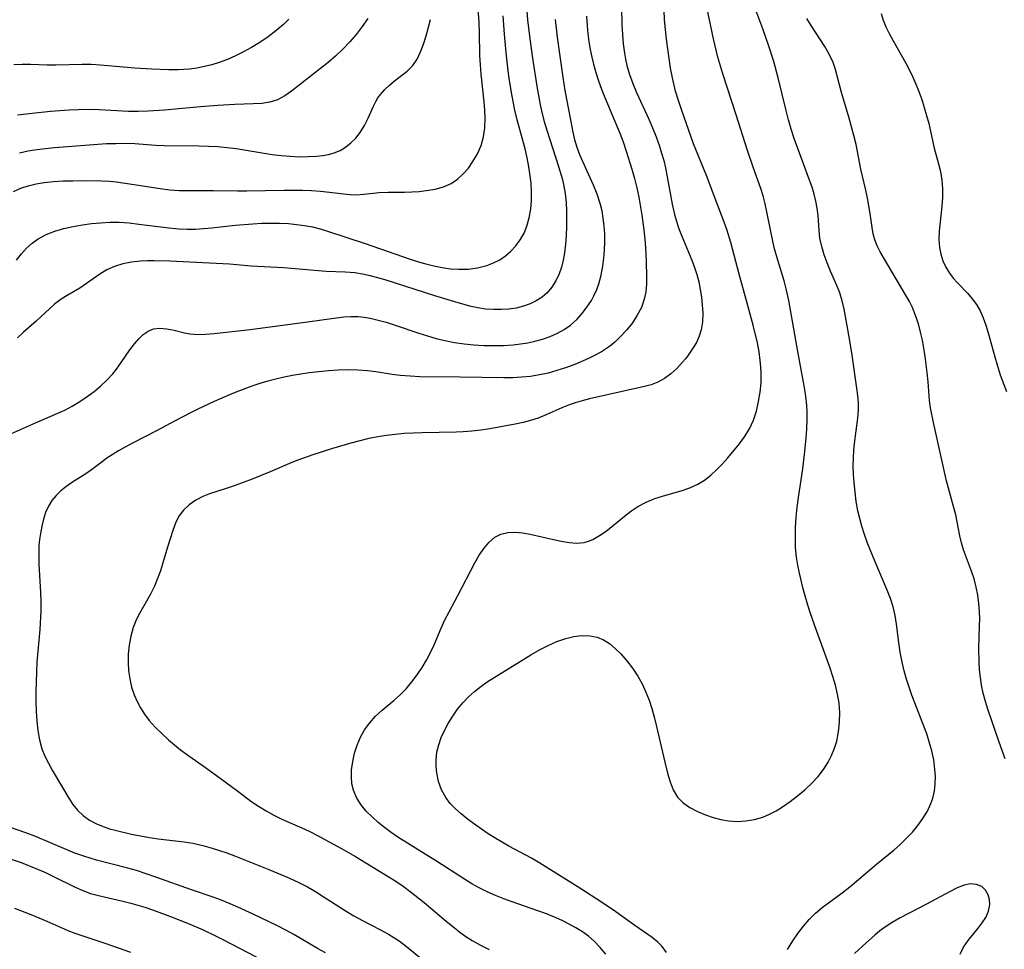
# Model space of a CAD drawing. Extents: x 1630312 to 1638514, y 2789211 to 2797413.
# Drawn here: x 1633232 to 1633423, y 2791093 to 2791273 of the extents above; entities that cross this region are included whole.
import ezdxf

# ---------------------------------------------------------------- set-up
doc = ezdxf.new("R2010")
doc.units = 0

msp = doc.modelspace()

# ---------------------------------------------------------------- linework, layer by layer
at = {"layer": 'WIL_025_Contours', "color": 0}
for points in [[(1633231.18, 2791239.99, 300), (1633232.57, 2791240.59, 300), (1633234.03, 2791241.06, 300), (1633235.54, 2791241.42, 300), (1633237.09, 2791241.68, 300), (1633238.94, 2791241.89, 300), (1633240.81, 2791242, 300), (1633242.69, 2791242.06, 300), (1633244.57, 2791242.07, 300), (1633248.27, 2791242.01, 300), (1633249.78, 2791241.95, 300), (1633251.05, 2791241.83, 300), (1633254.13, 2791241.4, 300), (1633259.62, 2791240.53, 300), (1633261.47, 2791240.31, 300), (1633263.31, 2791240.18, 300), (1633265.13, 2791240.14, 300), (1633269.99, 2791240.17, 300), (1633274.6, 2791240.07, 300), (1633276.4, 2791240.06, 300), (1633283.64, 2791240.19, 300), (1633287.22, 2791240.2, 300), (1633288.98, 2791240.15, 300), (1633290.71, 2791240.04, 300), (1633291.87, 2791239.93, 300), (1633295.22, 2791239.51, 300), (1633296.45, 2791239.39, 300), (1633297.66, 2791239.34, 300), (1633299.14, 2791239.44, 300), (1633302.12, 2791239.77, 300), (1633303.85, 2791239.83, 300), (1633307.02, 2791239.85, 300), (1633308.42, 2791239.9, 300), (1633309.83, 2791239.98, 300), (1633311.22, 2791240.13, 300), (1633312.93, 2791240.41, 300), (1633314.56, 2791240.86, 300), (1633316.08, 2791241.52, 300), (1633317.3, 2791242.35, 300), (1633318.4, 2791243.36, 300), (1633319.39, 2791244.51, 300), (1633320.28, 2791245.76, 300), (1633321.15, 2791247.28, 300), (1633321.85, 2791248.87, 300), (1633322.34, 2791250.55, 300), (1633322.6, 2791252.32, 300), (1633322.65, 2791254.14, 300), (1633322.58, 2791255.76, 300), (1633322.46, 2791257.33, 300), (1633321.89, 2791262.73, 300), (1633321.73, 2791264.53, 300), (1633321.63, 2791266.33, 300), (1633321.57, 2791270.85, 300), (1633321.5, 2791272.68, 300), (1633321.26, 2791276.36, 300)], [(1633330.62, 2791276.58, 304), (1633330.89, 2791273.25, 304), (1633331.33, 2791269.55, 304), (1633331.85, 2791265.85, 304), (1633332.67, 2791260.37, 304), (1633332.97, 2791258.57, 304), (1633333.31, 2791256.79, 304), (1633333.57, 2791255.58, 304), (1633334.06, 2791253.72, 304), (1633334.6, 2791251.87, 304), (1633336.89, 2791244.8, 304), (1633337.58, 2791242.49, 304), (1633337.86, 2791241.34, 304), (1633338.16, 2791239.56, 304), (1633338.34, 2791237.76, 304), (1633338.42, 2791236.21, 304), (1633338.46, 2791234.65, 304), (1633338.44, 2791233.09, 304), (1633338.37, 2791231.4, 304), (1633338.25, 2791229.72, 304), (1633338.05, 2791228.08, 304), (1633337.8, 2791226.67, 304), (1633337.47, 2791225.3, 304), (1633337.03, 2791224, 304), (1633336.39, 2791222.66, 304), (1633335.61, 2791221.43, 304), (1633334.67, 2791220.34, 304), (1633333.68, 2791219.48, 304), (1633332.58, 2791218.76, 304), (1633331.38, 2791218.17, 304), (1633330.07, 2791217.7, 304), (1633328.69, 2791217.37, 304), (1633327.27, 2791217.16, 304), (1633325.81, 2791217.05, 304), (1633324.28, 2791217.06, 304), (1633322.75, 2791217.17, 304), (1633321.21, 2791217.4, 304), (1633319.94, 2791217.67, 304), (1633317.41, 2791218.37, 304), (1633312.86, 2791219.73, 304), (1633303.28, 2791222.82, 304), (1633301.85, 2791223.24, 304), (1633300.36, 2791223.63, 304), (1633298.87, 2791223.94, 304), (1633297.38, 2791224.16, 304), (1633295.53, 2791224.29, 304), (1633291.82, 2791224.43, 304), (1633283.52, 2791225.13, 304), (1633277.25, 2791225.49, 304), (1633273.08, 2791225.88, 304), (1633261.48, 2791226.44, 304), (1633258.48, 2791226.54, 304), (1633257.14, 2791226.54, 304), (1633255.81, 2791226.48, 304), (1633254.07, 2791226.27, 304), (1633252.38, 2791225.92, 304), (1633250.77, 2791225.43, 304), (1633249.25, 2791224.77, 304), (1633247.88, 2791223.95, 304), (1633245.31, 2791222.12, 304), (1633244.02, 2791221.24, 304), (1633241.59, 2791219.82, 304), (1633240.39, 2791219.06, 304), (1633239.13, 2791218.09, 304), (1633235.54, 2791214.84, 304), (1633233.13, 2791212.7, 304), (1633231.94, 2791211.6, 304)], [(1633349.08, 2791275.83, 310), (1633349.16, 2791272.24, 310), (1633349.27, 2791270.46, 310), (1633349.44, 2791268.63, 310), (1633349.67, 2791266.81, 310), (1633349.87, 2791265.6, 310), (1633350.13, 2791264.41, 310), (1633350.64, 2791262.65, 310), (1633351.28, 2791260.91, 310), (1633352.01, 2791259.18, 310), (1633354.37, 2791254.02, 310), (1633355.12, 2791252.29, 310), (1633355.82, 2791250.54, 310), (1633356.45, 2791248.77, 310), (1633356.89, 2791247.37, 310), (1633357.28, 2791245.97, 310), (1633357.63, 2791244.55, 310), (1633357.98, 2791242.79, 310), (1633358.94, 2791237.49, 310), (1633359.41, 2791235.48, 310), (1633359.76, 2791234.2, 310), (1633360.16, 2791232.93, 310), (1633360.78, 2791231.28, 310), (1633362.75, 2791226.65, 310), (1633363.29, 2791225.24, 310), (1633363.73, 2791223.84, 310), (1633364.09, 2791222.42, 310), (1633364.37, 2791220.99, 310), (1633364.59, 2791219.46, 310), (1633364.75, 2791218.01, 310), (1633364.85, 2791216.35, 310), (1633364.82, 2791214.72, 310), (1633364.57, 2791213.15, 310), (1633364.17, 2791211.91, 310), (1633363.62, 2791210.71, 310), (1633362.95, 2791209.55, 310), (1633362.19, 2791208.43, 310), (1633361.56, 2791207.59, 310), (1633360.89, 2791206.79, 310), (1633359.82, 2791205.66, 310), (1633358.67, 2791204.63, 310), (1633357.44, 2791203.73, 310), (1633356.13, 2791202.99, 310), (1633354.88, 2791202.5, 310), (1633353.58, 2791202.13, 310), (1633342.88, 2791199.73, 310), (1633341.48, 2791199.38, 310), (1633340.1, 2791198.98, 310), (1633338.79, 2791198.52, 310), (1633337.51, 2791198.01, 310), (1633334.59, 2791196.7, 310), (1633332.91, 2791196, 310), (1633331.48, 2791195.54, 310), (1633330, 2791195.17, 310), (1633328.49, 2791194.86, 310), (1633323.55, 2791193.96, 310), (1633321.83, 2791193.7, 310), (1633320.1, 2791193.48, 310), (1633318.36, 2791193.33, 310), (1633317.05, 2791193.28, 310), (1633310.45, 2791193.18, 310), (1633308.68, 2791193.12, 310), (1633306.92, 2791193.02, 310), (1633305.22, 2791192.87, 310), (1633303.53, 2791192.66, 310), (1633301.84, 2791192.4, 310), (1633300.07, 2791192.05, 310), (1633298.32, 2791191.64, 310), (1633296.57, 2791191.18, 310), (1633292.87, 2791190.09, 310), (1633289.23, 2791188.9, 310), (1633286.3, 2791187.87, 310), (1633285.17, 2791187.44, 310), (1633280.96, 2791185.61, 310), (1633277.46, 2791184.19, 310), (1633273.96, 2791182.9, 310), (1633272.24, 2791182.3, 310), (1633269.21, 2791181.32, 310), (1633267.91, 2791180.83, 310), (1633266.51, 2791180.11, 310), (1633265.23, 2791179.22, 310), (1633264.13, 2791178.17, 310), (1633263.23, 2791176.97, 310), (1633262.6, 2791175.67, 310), (1633262.09, 2791174.25, 310), (1633261.04, 2791170.96, 310), (1633260.14, 2791167.93, 310), (1633259.66, 2791166.4, 310), (1633259.12, 2791164.9, 310), (1633258.5, 2791163.43, 310), (1633257.71, 2791161.88, 310), (1633255.59, 2791158.15, 310), (1633255.03, 2791157, 310), (1633254.4, 2791155.38, 310), (1633253.92, 2791153.71, 310), (1633253.58, 2791151.99, 310), (1633253.4, 2791150.25, 310), (1633253.38, 2791148.64, 310), (1633253.49, 2791147.03, 310), (1633253.72, 2791145.43, 310), (1633254.08, 2791143.87, 310), (1633254.59, 2791142.35, 310), (1633255.15, 2791141.06, 310), (1633255.83, 2791139.82, 310), (1633256.59, 2791138.63, 310), (1633257.5, 2791137.39, 310), (1633258.66, 2791136.07, 310), (1633259.92, 2791134.83, 310), (1633261.24, 2791133.64, 310), (1633262.39, 2791132.66, 310), (1633263.58, 2791131.71, 310), (1633265.16, 2791130.53, 310), (1633268.4, 2791128.26, 310), (1633272.21, 2791125.5, 310), (1633274.95, 2791123.47, 310), (1633277.22, 2791121.73, 310), (1633278.66, 2791120.76, 310), (1633280.15, 2791119.86, 310), (1633281.68, 2791119.03, 310), (1633283.24, 2791118.25, 310), (1633284.82, 2791117.54, 310), (1633287.1, 2791116.57, 310), (1633288.62, 2791115.86, 310), (1633290.12, 2791115.09, 310), (1633294.66, 2791112.62, 310), (1633297.49, 2791111, 310), (1633303.85, 2791107.12, 310), (1633305.3, 2791106.2, 310), (1633306.72, 2791105.23, 310), (1633308.11, 2791104.22, 310), (1633310.82, 2791102.09, 310), (1633315.11, 2791098.45, 310), (1633316.61, 2791097.22, 310), (1633317.74, 2791096.35, 310), (1633318.91, 2791095.52, 310), (1633320.11, 2791094.74, 310), (1633321.73, 2791093.82, 310), (1633323.4, 2791092.97, 310)], [(1633346.03, 2791092.06, 312), (1633344.99, 2791093.34, 312), (1633343.82, 2791094.57, 312), (1633342.72, 2791095.53, 312), (1633341.54, 2791096.39, 312), (1633340.27, 2791097.18, 312), (1633338.95, 2791097.9, 312), (1633337.56, 2791098.61, 312), (1633336.13, 2791099.26, 312), (1633334.52, 2791099.89, 312), (1633332.89, 2791100.48, 312), (1633327.92, 2791102.18, 312), (1633326.28, 2791102.78, 312), (1633324.66, 2791103.44, 312), (1633323.07, 2791104.15, 312), (1633321.51, 2791104.93, 312), (1633320.08, 2791105.73, 312), (1633318.67, 2791106.58, 312), (1633313.41, 2791109.95, 312), (1633308.61, 2791112.91, 312), (1633305.7, 2791114.77, 312), (1633304.41, 2791115.67, 312), (1633303.14, 2791116.61, 312), (1633301.93, 2791117.59, 312), (1633300.79, 2791118.61, 312), (1633299.6, 2791119.82, 312), (1633298.56, 2791121.09, 312), (1633297.71, 2791122.43, 312), (1633297.1, 2791123.84, 312), (1633296.81, 2791125.11, 312), (1633296.71, 2791126.43, 312), (1633296.75, 2791127.79, 312), (1633296.96, 2791129.4, 312), (1633297.32, 2791131.01, 312), (1633297.82, 2791132.59, 312), (1633298.46, 2791134.12, 312), (1633299.26, 2791135.58, 312), (1633300.26, 2791136.95, 312), (1633301.41, 2791138.22, 312), (1633302.66, 2791139.39, 312), (1633305, 2791141.32, 312), (1633306.15, 2791142.33, 312), (1633307.34, 2791143.54, 312), (1633308.46, 2791144.86, 312), (1633309.49, 2791146.26, 312), (1633310.41, 2791147.65, 312), (1633311.26, 2791149.09, 312), (1633312.05, 2791150.57, 312), (1633312.78, 2791152.08, 312), (1633314.15, 2791155.3, 312), (1633314.86, 2791156.9, 312), (1633315.66, 2791158.47, 312), (1633317.36, 2791161.59, 312), (1633320.67, 2791167.97, 312), (1633321.52, 2791169.45, 312), (1633322.43, 2791170.81, 312), (1633323.4, 2791171.97, 312), (1633324.5, 2791172.9, 312), (1633325.72, 2791173.52, 312), (1633327.07, 2791173.85, 312), (1633328.45, 2791173.92, 312), (1633329.89, 2791173.8, 312), (1633331.37, 2791173.54, 312), (1633335.89, 2791172.47, 312), (1633337.4, 2791172.15, 312), (1633338.93, 2791171.89, 312), (1633340.42, 2791171.77, 312), (1633341.84, 2791171.89, 312), (1633342.71, 2791172.13, 312), (1633343.55, 2791172.48, 312), (1633344.84, 2791173.22, 312), (1633346.1, 2791174.12, 312), (1633350, 2791177.24, 312), (1633351.13, 2791178.08, 312), (1633352.3, 2791178.85, 312), (1633353.89, 2791179.71, 312), (1633355.57, 2791180.42, 312), (1633357.27, 2791180.97, 312), (1633360.68, 2791181.92, 312), (1633362.34, 2791182.47, 312), (1633363.91, 2791183.18, 312), (1633365.2, 2791183.98, 312), (1633366.41, 2791184.94, 312), (1633367.56, 2791186, 312), (1633368.66, 2791187.13, 312), (1633369.74, 2791188.32, 312), (1633371.93, 2791190.94, 312), (1633372.99, 2791192.39, 312), (1633373.91, 2791193.91, 312), (1633374.68, 2791195.6, 312), (1633375.26, 2791197.38, 312), (1633375.7, 2791199.23, 312), (1633376, 2791201.05, 312), (1633376.17, 2791202.89, 312), (1633376.21, 2791204.75, 312), (1633376.15, 2791205.97, 312), (1633376.03, 2791207.19, 312), (1633375.78, 2791208.9, 312), (1633375.45, 2791210.61, 312), (1633374.62, 2791214.01, 312), (1633373.31, 2791219, 312), (1633371.91, 2791223.94, 312), (1633370.28, 2791230.06, 312), (1633369.58, 2791232.41, 312), (1633369.02, 2791233.99, 312), (1633367.24, 2791238.6, 312), (1633365.56, 2791243.05, 312), (1633363.09, 2791249.23, 312), (1633360.72, 2791255.88, 312), (1633360.13, 2791257.63, 312), (1633359.6, 2791259.4, 312), (1633358.99, 2791262.03, 312), (1633358.63, 2791263.88, 312), (1633358.32, 2791265.75, 312), (1633357.82, 2791269.51, 312), (1633357.62, 2791271.39, 312), (1633357.47, 2791273.27, 312), (1633357.36, 2791275.13, 312)], [(1633357.83, 2791092.4, 314), (1633356.97, 2791093.58, 314), (1633356.14, 2791094.41, 314), (1633355.07, 2791095.29, 314), (1633351.7, 2791097.62, 314), (1633347.52, 2791100.61, 314), (1633344.33, 2791102.75, 314), (1633341.05, 2791104.86, 314), (1633333.29, 2791109.7, 314), (1633331.64, 2791110.66, 314), (1633327.25, 2791113.02, 314), (1633325.8, 2791113.83, 314), (1633324.41, 2791114.67, 314), (1633323.05, 2791115.54, 314), (1633320.42, 2791117.38, 314), (1633319.16, 2791118.33, 314), (1633317.99, 2791119.28, 314), (1633316.88, 2791120.26, 314), (1633315.87, 2791121.3, 314), (1633315.01, 2791122.43, 314), (1633314.19, 2791123.92, 314), (1633313.61, 2791125.53, 314), (1633313.26, 2791127.21, 314), (1633313.14, 2791128.48, 314), (1633313.14, 2791129.76, 314), (1633313.3, 2791131.21, 314), (1633313.64, 2791132.65, 314), (1633314.14, 2791134.06, 314), (1633314.77, 2791135.46, 314), (1633315.5, 2791136.82, 314), (1633316.36, 2791138.23, 314), (1633317.32, 2791139.58, 314), (1633318.38, 2791140.86, 314), (1633319.45, 2791141.98, 314), (1633320.59, 2791143.03, 314), (1633321.8, 2791144, 314), (1633323.06, 2791144.89, 314), (1633331.54, 2791150.1, 314), (1633333.2, 2791151.05, 314), (1633334.88, 2791151.92, 314), (1633336.58, 2791152.68, 314), (1633338.28, 2791153.28, 314), (1633339.85, 2791153.66, 314), (1633341.41, 2791153.84, 314), (1633342.94, 2791153.81, 314), (1633344.39, 2791153.52, 314), (1633345.63, 2791153.02, 314), (1633346.78, 2791152.3, 314), (1633347.89, 2791151.36, 314), (1633348.95, 2791150.29, 314), (1633350.11, 2791148.94, 314), (1633351.22, 2791147.5, 314), (1633352.25, 2791145.96, 314), (1633353.17, 2791144.34, 314), (1633353.85, 2791142.85, 314), (1633354.45, 2791141.3, 314), (1633354.96, 2791139.71, 314), (1633355.43, 2791138.09, 314), (1633355.85, 2791136.45, 314), (1633357.54, 2791129.01, 314), (1633358, 2791127.17, 314), (1633358.51, 2791125.47, 314), (1633359.14, 2791123.91, 314), (1633359.99, 2791122.53, 314), (1633361.07, 2791121.42, 314), (1633362.37, 2791120.49, 314), (1633363.83, 2791119.71, 314), (1633365.39, 2791119.05, 314), (1633366.85, 2791118.55, 314), (1633368.34, 2791118.15, 314), (1633369.86, 2791117.89, 314), (1633371.55, 2791117.8, 314), (1633373.24, 2791117.89, 314), (1633374.91, 2791118.17, 314), (1633376.54, 2791118.65, 314), (1633377.83, 2791119.21, 314), (1633379.08, 2791119.88, 314), (1633380.3, 2791120.64, 314), (1633381.8, 2791121.66, 314), (1633383.25, 2791122.77, 314), (1633384.65, 2791123.94, 314), (1633385.98, 2791125.19, 314), (1633387.22, 2791126.51, 314), (1633388.27, 2791127.86, 314), (1633389.18, 2791129.29, 314), (1633389.85, 2791130.61, 314), (1633390.41, 2791131.98, 314), (1633390.84, 2791133.39, 314), (1633391.2, 2791135.2, 314), (1633391.39, 2791137.04, 314), (1633391.42, 2791138.9, 314), (1633391.29, 2791140.76, 314), (1633391, 2791142.5, 314), (1633390.6, 2791144.22, 314), (1633390.1, 2791145.94, 314), (1633389.51, 2791147.71, 314), (1633386.95, 2791154.8, 314), (1633385.77, 2791158.15, 314), (1633385.26, 2791159.72, 314), (1633384.37, 2791162.88, 314), (1633383.61, 2791165.94, 314), (1633383.3, 2791167.48, 314), (1633383.05, 2791169.02, 314), (1633382.88, 2791170.95, 314), (1633382.82, 2791172.89, 314), (1633382.86, 2791174.83, 314), (1633382.98, 2791176.78, 314), (1633383.17, 2791178.73, 314), (1633383.42, 2791180.59, 314), (1633384.28, 2791186.15, 314), (1633384.61, 2791188.97, 314), (1633384.9, 2791192.14, 314), (1633385.02, 2791193.91, 314), (1633385.09, 2791195.67, 314), (1633385.09, 2791197.42, 314), (1633384.99, 2791199.16, 314), (1633384.81, 2791200.74, 314), (1633384.56, 2791202.3, 314), (1633383.3, 2791208.96, 314), (1633381.53, 2791218.8, 314), (1633381.06, 2791221.07, 314), (1633380.64, 2791222.63, 314), (1633379.24, 2791227.29, 314), (1633378.81, 2791228.85, 314), (1633378.51, 2791230.04, 314), (1633377.93, 2791232.82, 314), (1633377.32, 2791236, 314), (1633376.98, 2791237.57, 314), (1633376.58, 2791239.13, 314), (1633376.15, 2791240.53, 314), (1633374.65, 2791244.69, 314), (1633373.49, 2791248.12, 314), (1633371.36, 2791254.8, 314), (1633368.74, 2791262.8, 314), (1633367.8, 2791266.03, 314), (1633366.97, 2791269.55, 314), (1633365.46, 2791276.62, 314)], [(1633381.31, 2791092.98, 316), (1633382.31, 2791094.63, 316), (1633383.31, 2791096.08, 316), (1633384.38, 2791097.47, 316), (1633385.52, 2791098.78, 316), (1633386.72, 2791100.01, 316), (1633388, 2791101.12, 316), (1633391.88, 2791103.94, 316), (1633393.36, 2791105.11, 316), (1633398.55, 2791109.52, 316), (1633402, 2791112.32, 316), (1633403.11, 2791113.28, 316), (1633404.35, 2791114.48, 316), (1633405.52, 2791115.73, 316), (1633406.6, 2791117.04, 316), (1633407.58, 2791118.39, 316), (1633408.44, 2791119.8, 316), (1633409.13, 2791121.26, 316), (1633409.51, 2791122.34, 316), (1633409.81, 2791123.7, 316), (1633409.97, 2791125.1, 316), (1633409.99, 2791126.53, 316), (1633409.9, 2791127.97, 316), (1633409.66, 2791129.74, 316), (1633409.29, 2791131.5, 316), (1633408.8, 2791133.27, 316), (1633408.31, 2791134.78, 316), (1633407.75, 2791136.28, 316), (1633405.99, 2791140.78, 316), (1633405.42, 2791142.32, 316), (1633404.88, 2791143.87, 316), (1633404.38, 2791145.42, 316), (1633403.93, 2791146.98, 316), (1633403.51, 2791148.71, 316), (1633403.15, 2791150.6, 316), (1633402.87, 2791152.49, 316), (1633402.43, 2791156.07, 316), (1633402.17, 2791157.74, 316), (1633401.77, 2791159.39, 316), (1633401.25, 2791161.02, 316), (1633400.65, 2791162.64, 316), (1633398.32, 2791168.13, 316), (1633396.85, 2791171.77, 316), (1633396.19, 2791173.61, 316), (1633395.73, 2791175.07, 316), (1633395.32, 2791176.54, 316), (1633394.97, 2791178.02, 316), (1633394.64, 2791179.84, 316), (1633394.4, 2791181.68, 316), (1633394.22, 2791183.51, 316), (1633394.11, 2791185.11, 316), (1633394.06, 2791186.7, 316), (1633394.07, 2791188.29, 316), (1633394.15, 2791189.71, 316), (1633394.29, 2791191.12, 316), (1633394.96, 2791195.98, 316), (1633395.06, 2791197.6, 316), (1633395.04, 2791199, 316), (1633394.93, 2791200.41, 316), (1633394.76, 2791201.83, 316), (1633393.83, 2791208.2, 316), (1633393.31, 2791211.37, 316), (1633392.53, 2791215.73, 316), (1633392.26, 2791217.12, 316), (1633391.89, 2791218.75, 316), (1633391.43, 2791220.33, 316), (1633390.88, 2791221.75, 316), (1633389.64, 2791224.54, 316), (1633388.98, 2791226.1, 316), (1633388.41, 2791227.68, 316), (1633387.93, 2791229.28, 316), (1633387.6, 2791230.89, 316), (1633387.44, 2791232.43, 316), (1633387.22, 2791235.34, 316), (1633387.06, 2791236.71, 316), (1633386.82, 2791238.08, 316), (1633386.48, 2791239.43, 316), (1633386.06, 2791240.79, 316), (1633385.59, 2791242.14, 316), (1633383.21, 2791248.52, 316), (1633382.62, 2791250.23, 316), (1633382.04, 2791252.04, 316), (1633381.51, 2791253.86, 316), (1633381.02, 2791255.7, 316), (1633379.5, 2791262.01, 316), (1633378.64, 2791265.17, 316), (1633377.62, 2791268.34, 316), (1633376.51, 2791271.48, 316), (1633374.58, 2791276.69, 316)], [(1633230.8, 2791193.04, 306), (1633235.42, 2791195.11, 306), (1633239.79, 2791196.97, 306), (1633241.11, 2791197.59, 306), (1633242.55, 2791198.36, 306), (1633244.02, 2791199.24, 306), (1633245.43, 2791200.18, 306), (1633246.79, 2791201.2, 306), (1633248.09, 2791202.26, 306), (1633249.3, 2791203.4, 306), (1633250.42, 2791204.6, 306), (1633251.16, 2791205.53, 306), (1633252.07, 2791206.77, 306), (1633253.75, 2791209.26, 306), (1633254.61, 2791210.41, 306), (1633255.45, 2791211.38, 306), (1633256.34, 2791212.22, 306), (1633257.29, 2791212.88, 306), (1633258.29, 2791213.31, 306), (1633259.58, 2791213.48, 306), (1633260.93, 2791213.36, 306), (1633262.32, 2791213.06, 306), (1633264.31, 2791212.53, 306), (1633265.34, 2791212.34, 306), (1633266.85, 2791212.23, 306), (1633268.43, 2791212.27, 306), (1633270.07, 2791212.41, 306), (1633277.05, 2791213.21, 306), (1633288.17, 2791214.66, 306), (1633292.84, 2791215.36, 306), (1633294.36, 2791215.56, 306), (1633295.26, 2791215.65, 306), (1633296.63, 2791215.73, 306), (1633298, 2791215.71, 306), (1633299.17, 2791215.59, 306), (1633300.34, 2791215.39, 306), (1633301.88, 2791215.03, 306), (1633303.43, 2791214.6, 306), (1633304.98, 2791214.12, 306), (1633309.81, 2791212.52, 306), (1633313.17, 2791211.48, 306), (1633314.83, 2791211.04, 306), (1633316.68, 2791210.67, 306), (1633318.56, 2791210.4, 306), (1633320.46, 2791210.22, 306), (1633322.37, 2791210.12, 306), (1633324.28, 2791210.09, 306), (1633326.19, 2791210.13, 306), (1633328.09, 2791210.25, 306), (1633329.5, 2791210.41, 306), (1633330.9, 2791210.63, 306), (1633332.27, 2791210.93, 306), (1633333.79, 2791211.35, 306), (1633335.25, 2791211.87, 306), (1633336.66, 2791212.48, 306), (1633337.99, 2791213.21, 306), (1633339.22, 2791214.06, 306), (1633340.53, 2791215.22, 306), (1633341.69, 2791216.54, 306), (1633342.72, 2791217.96, 306), (1633343.26, 2791218.82, 306), (1633343.74, 2791219.71, 306), (1633344.29, 2791220.93, 306), (1633344.68, 2791222.03, 306), (1633345.14, 2791223.73, 306), (1633345.48, 2791225.49, 306), (1633345.69, 2791227.04, 306), (1633345.82, 2791228.61, 306), (1633345.87, 2791230.19, 306), (1633345.84, 2791231.76, 306), (1633345.73, 2791233.3, 306), (1633345.56, 2791234.77, 306), (1633345.32, 2791236.23, 306), (1633344.99, 2791237.66, 306), (1633344.4, 2791239.43, 306), (1633343.68, 2791241.16, 306), (1633342.09, 2791244.59, 306), (1633341.03, 2791247.06, 306), (1633340.51, 2791248.52, 306), (1633340.07, 2791249.99, 306), (1633339.71, 2791251.48, 306), (1633339.22, 2791254.2, 306), (1633338.19, 2791259.54, 306), (1633337.77, 2791262.12, 306), (1633337.11, 2791266.65, 306), (1633336.67, 2791269.89, 306), (1633336.29, 2791273.32, 306)], [(1633284.59, 2791273.4, 294), (1633283.53, 2791272.37, 294), (1633282.07, 2791271.13, 294), (1633280.54, 2791269.97, 294), (1633278.94, 2791268.89, 294), (1633277.3, 2791267.88, 294), (1633275.78, 2791267.03, 294), (1633274.23, 2791266.25, 294), (1633272.66, 2791265.55, 294), (1633271.05, 2791264.95, 294), (1633269.63, 2791264.52, 294), (1633268.19, 2791264.18, 294), (1633266.74, 2791263.91, 294), (1633265.28, 2791263.71, 294), (1633264.21, 2791263.6, 294), (1633263.13, 2791263.55, 294), (1633261.28, 2791263.55, 294), (1633258, 2791263.68, 294), (1633254.68, 2791263.9, 294), (1633247.95, 2791264.49, 294), (1633246.26, 2791264.56, 294), (1633244.5, 2791264.57, 294), (1633239.35, 2791264.46, 294), (1633237.72, 2791264.48, 294), (1633234.45, 2791264.62, 294), (1633232.83, 2791264.62, 294), (1633231.24, 2791264.52, 294)], [(1633231.73, 2791226.67, 302), (1633232.69, 2791227.85, 302), (1633233.7, 2791228.95, 302), (1633234.79, 2791229.94, 302), (1633235.96, 2791230.81, 302), (1633237.5, 2791231.64, 302), (1633239.16, 2791232.29, 302), (1633240.91, 2791232.8, 302), (1633242.71, 2791233.2, 302), (1633244.56, 2791233.51, 302), (1633246.31, 2791233.74, 302), (1633248.08, 2791233.91, 302), (1633249.86, 2791234, 302), (1633251.64, 2791233.99, 302), (1633253.57, 2791233.87, 302), (1633255.5, 2791233.66, 302), (1633261.3, 2791232.91, 302), (1633263.23, 2791232.73, 302), (1633264.85, 2791232.67, 302), (1633266.46, 2791232.68, 302), (1633268.04, 2791232.77, 302), (1633269.62, 2791232.91, 302), (1633274.17, 2791233.42, 302), (1633277.61, 2791233.7, 302), (1633279.33, 2791233.79, 302), (1633281.06, 2791233.83, 302), (1633282.77, 2791233.82, 302), (1633284.48, 2791233.74, 302), (1633286.05, 2791233.59, 302), (1633287.61, 2791233.37, 302), (1633289.16, 2791233.08, 302), (1633290.68, 2791232.71, 302), (1633292.09, 2791232.29, 302), (1633299.41, 2791229.88, 302), (1633308.09, 2791226.84, 302), (1633309.89, 2791226.27, 302), (1633311.14, 2791225.91, 302), (1633312.73, 2791225.52, 302), (1633314.33, 2791225.2, 302), (1633315.93, 2791224.98, 302), (1633317.51, 2791224.87, 302), (1633319.38, 2791224.92, 302), (1633321.2, 2791225.15, 302), (1633322.96, 2791225.59, 302), (1633324.25, 2791226.1, 302), (1633325.47, 2791226.73, 302), (1633326.61, 2791227.48, 302), (1633327.65, 2791228.36, 302), (1633328.63, 2791229.42, 302), (1633329.47, 2791230.61, 302), (1633330.19, 2791231.89, 302), (1633330.75, 2791233.25, 302), (1633331.2, 2791234.85, 302), (1633331.49, 2791236.52, 302), (1633331.63, 2791238.23, 302), (1633331.66, 2791239.9, 302), (1633331.57, 2791241.59, 302), (1633331.4, 2791243.03, 302), (1633331.13, 2791244.77, 302), (1633330.79, 2791246.5, 302), (1633330.39, 2791248.23, 302), (1633328.88, 2791253.84, 302), (1633328.42, 2791255.71, 302), (1633328.07, 2791257.44, 302), (1633327.76, 2791259.17, 302), (1633327.27, 2791262.33, 302), (1633326.9, 2791265.14, 302), (1633326.7, 2791266.91, 302), (1633326.38, 2791270.48, 302), (1633326.14, 2791274.04, 302)], [(1633299.87, 2791273.54, 296), (1633298.81, 2791271.95, 296), (1633297.66, 2791270.43, 296), (1633296.4, 2791268.96, 296), (1633295.06, 2791267.58, 296), (1633293.66, 2791266.26, 296), (1633292.19, 2791265, 296), (1633290.7, 2791263.8, 296), (1633285.08, 2791259.44, 296), (1633283.78, 2791258.51, 296), (1633282.4, 2791257.77, 296), (1633280.91, 2791257.31, 296), (1633279.31, 2791257.06, 296), (1633277.63, 2791256.95, 296), (1633274.11, 2791256.85, 296), (1633270.82, 2791256.67, 296), (1633267.46, 2791256.38, 296), (1633260.47, 2791255.72, 296), (1633257.29, 2791255.52, 296), (1633255.37, 2791255.48, 296), (1633253.45, 2791255.5, 296), (1633247.77, 2791255.79, 296), (1633245.88, 2791255.84, 296), (1633243.74, 2791255.8, 296), (1633241.94, 2791255.72, 296), (1633238.35, 2791255.46, 296), (1633234.8, 2791255.11, 296), (1633231.95, 2791254.74, 296)], [(1633232.32, 2791247.48, 298), (1633233.98, 2791247.82, 298), (1633235.67, 2791248.1, 298), (1633237.38, 2791248.32, 298), (1633239.09, 2791248.5, 298), (1633240.8, 2791248.65, 298), (1633249.18, 2791249.24, 298), (1633251.03, 2791249.3, 298), (1633252.88, 2791249.31, 298), (1633254.73, 2791249.25, 298), (1633258.72, 2791248.97, 298), (1633260.4, 2791248.88, 298), (1633267.09, 2791248.82, 298), (1633268.96, 2791248.78, 298), (1633270.83, 2791248.67, 298), (1633272.59, 2791248.5, 298), (1633274.35, 2791248.27, 298), (1633281.36, 2791247.17, 298), (1633283.1, 2791246.95, 298), (1633284.83, 2791246.79, 298), (1633286.57, 2791246.71, 298), (1633288.29, 2791246.72, 298), (1633289.96, 2791246.81, 298), (1633291.15, 2791246.94, 298), (1633292.29, 2791247.14, 298), (1633293.39, 2791247.44, 298), (1633294.52, 2791247.92, 298), (1633295.57, 2791248.54, 298), (1633296.62, 2791249.37, 298), (1633297.56, 2791250.33, 298), (1633298.38, 2791251.38, 298), (1633299.23, 2791252.76, 298), (1633299.95, 2791254.19, 298), (1633300.98, 2791256.51, 298), (1633301.42, 2791257.39, 298), (1633301.86, 2791258.1, 298), (1633302.38, 2791258.79, 298), (1633303.19, 2791259.73, 298), (1633304.09, 2791260.61, 298), (1633305.05, 2791261.43, 298), (1633307.53, 2791263.33, 298), (1633308.61, 2791264.4, 298), (1633309.46, 2791265.63, 298), (1633310.14, 2791267.03, 298), (1633310.71, 2791268.56, 298), (1633311.2, 2791270.17, 298), (1633311.66, 2791271.83, 298), (1633312.03, 2791273.31, 298)], [(1633342.31, 2791273.97, 308), (1633342.44, 2791272.07, 308), (1633342.59, 2791270.53, 308), (1633342.79, 2791269.01, 308), (1633343.04, 2791267.49, 308), (1633343.33, 2791265.99, 308), (1633343.64, 2791264.65, 308), (1633344.1, 2791263.02, 308), (1633344.64, 2791261.41, 308), (1633345.23, 2791259.81, 308), (1633345.86, 2791258.22, 308), (1633348.75, 2791251.3, 308), (1633349.4, 2791249.57, 308), (1633350.01, 2791247.81, 308), (1633351.11, 2791244.27, 308), (1633351.6, 2791242.48, 308), (1633352.05, 2791240.68, 308), (1633352.44, 2791238.87, 308), (1633353.05, 2791235.39, 308), (1633353.45, 2791232.5, 308), (1633353.64, 2791230.75, 308), (1633353.78, 2791229.02, 308), (1633353.89, 2791226.37, 308), (1633353.94, 2791223.51, 308), (1633353.92, 2791221.98, 308), (1633353.79, 2791220.5, 308), (1633353.52, 2791219.06, 308), (1633352.95, 2791217.47, 308), (1633352.17, 2791215.95, 308), (1633351.21, 2791214.5, 308), (1633350.12, 2791213.12, 308), (1633349, 2791211.9, 308), (1633347.79, 2791210.76, 308), (1633346.77, 2791209.93, 308), (1633345.24, 2791208.89, 308), (1633343.6, 2791208, 308), (1633342.72, 2791207.58, 308), (1633340.05, 2791206.44, 308), (1633338.23, 2791205.76, 308), (1633336.57, 2791205.22, 308), (1633334.89, 2791204.76, 308), (1633333.18, 2791204.38, 308), (1633331.45, 2791204.1, 308), (1633329.73, 2791203.93, 308), (1633328, 2791203.84, 308), (1633326.26, 2791203.81, 308), (1633317.82, 2791203.97, 308), (1633310, 2791204.05, 308), (1633308.09, 2791204.14, 308), (1633306.18, 2791204.3, 308), (1633304.59, 2791204.5, 308), (1633301.43, 2791204.97, 308), (1633299.84, 2791205.16, 308), (1633297.96, 2791205.3, 308), (1633296.06, 2791205.35, 308), (1633294.17, 2791205.32, 308), (1633292.27, 2791205.2, 308), (1633290.4, 2791205.01, 308), (1633288.54, 2791204.77, 308), (1633285.27, 2791204.26, 308), (1633283.67, 2791203.95, 308), (1633282.08, 2791203.58, 308), (1633280.49, 2791203.16, 308), (1633278.92, 2791202.7, 308), (1633277.37, 2791202.2, 308), (1633274.49, 2791201.12, 308), (1633273.07, 2791200.54, 308), (1633270.07, 2791199.23, 308), (1633266.94, 2791197.76, 308), (1633265.39, 2791197, 308), (1633262.5, 2791195.49, 308), (1633258.88, 2791193.55, 308), (1633254.22, 2791191.17, 308), (1633252.7, 2791190.34, 308), (1633251.53, 2791189.66, 308), (1633249.29, 2791188.23, 308), (1633248.34, 2791187.56, 308), (1633246.3, 2791186, 308), (1633245.19, 2791185.2, 308), (1633242.59, 2791183.57, 308), (1633241.33, 2791182.72, 308), (1633240.33, 2791181.92, 308), (1633239.42, 2791181.02, 308), (1633238.62, 2791180.04, 308), (1633237.95, 2791178.97, 308), (1633237.39, 2791177.74, 308), (1633236.98, 2791176.43, 308), (1633236.66, 2791175.06, 308), (1633236.4, 2791173.65, 308), (1633236.23, 2791172.46, 308), (1633236.1, 2791171.24, 308), (1633236.05, 2791169.5, 308), (1633236.1, 2791167.71, 308), (1633236.43, 2791162.22, 308), (1633236.46, 2791160.43, 308), (1633236.44, 2791158.62, 308), (1633236.26, 2791155, 308), (1633235.72, 2791148.68, 308), (1633235.6, 2791146.78, 308), (1633235.53, 2791144.87, 308), (1633235.49, 2791142.96, 308), (1633235.49, 2791141.04, 308), (1633235.55, 2791139.14, 308), (1633235.67, 2791137.26, 308), (1633235.87, 2791135.41, 308), (1633236.2, 2791133.61, 308), (1633236.69, 2791131.88, 308), (1633237.26, 2791130.46, 308), (1633237.94, 2791129.1, 308), (1633238.69, 2791127.77, 308), (1633241.89, 2791122.3, 308), (1633242.68, 2791121.09, 308), (1633243.56, 2791119.99, 308), (1633244.67, 2791118.96, 308), (1633245.92, 2791118.08, 308), (1633247.28, 2791117.34, 308), (1633248.74, 2791116.73, 308), (1633249.81, 2791116.39, 308), (1633250.91, 2791116.09, 308), (1633254.05, 2791115.35, 308), (1633255.77, 2791114.99, 308), (1633257.53, 2791114.68, 308), (1633259.21, 2791114.45, 308), (1633264.29, 2791113.85, 308), (1633265.97, 2791113.56, 308), (1633267.86, 2791113.13, 308), (1633269.72, 2791112.61, 308), (1633272.55, 2791111.7, 308), (1633274.2, 2791111.09, 308), (1633280.69, 2791108.49, 308), (1633283.78, 2791107.21, 308), (1633285.3, 2791106.54, 308), (1633286.77, 2791105.84, 308), (1633288.2, 2791105.1, 308), (1633289.74, 2791104.21, 308), (1633291.25, 2791103.27, 308), (1633295.71, 2791100.39, 308), (1633297.21, 2791099.48, 308), (1633298.84, 2791098.57, 308), (1633302.24, 2791096.86, 308), (1633303.9, 2791095.96, 308), (1633304.95, 2791095.31, 308), (1633305.96, 2791094.62, 308), (1633307.4, 2791093.52, 308), (1633310.25, 2791091.19, 308)], [(1633423.55, 2791129.92, 318), (1633422.36, 2791133.15, 318), (1633420.18, 2791139.55, 318), (1633419.7, 2791141.09, 318), (1633419.28, 2791142.65, 318), (1633418.94, 2791144.21, 318), (1633418.71, 2791145.71, 318), (1633418.56, 2791147.21, 318), (1633418.46, 2791148.72, 318), (1633418.4, 2791151.4, 318), (1633418.56, 2791155.72, 318), (1633418.59, 2791157.08, 318), (1633418.56, 2791158.44, 318), (1633418.42, 2791160.06, 318), (1633418.19, 2791161.67, 318), (1633417.87, 2791163.26, 318), (1633417.48, 2791164.83, 318), (1633417, 2791166.36, 318), (1633415.47, 2791170.46, 318), (1633415.03, 2791171.83, 318), (1633414.71, 2791173.16, 318), (1633413.92, 2791177.25, 318), (1633413.53, 2791178.89, 318), (1633412.17, 2791183.86, 318), (1633411.82, 2791185.3, 318), (1633409.63, 2791195.15, 318), (1633409.06, 2791198.03, 318), (1633408.86, 2791199.46, 318), (1633408.58, 2791203.02, 318), (1633408.4, 2791204.84, 318), (1633408, 2791207.98, 318), (1633407.75, 2791209.56, 318), (1633407.47, 2791211.12, 318), (1633407.13, 2791212.67, 318), (1633406.69, 2791214.32, 318), (1633406.16, 2791215.94, 318), (1633405.52, 2791217.49, 318), (1633404.94, 2791218.63, 318), (1633399.27, 2791228.27, 318), (1633398.69, 2791229.43, 318), (1633398.23, 2791230.62, 318), (1633397.93, 2791231.78, 318), (1633397.72, 2791232.98, 318), (1633397.33, 2791235.68, 318), (1633396.82, 2791238.7, 318), (1633396.51, 2791240.23, 318), (1633395.54, 2791244.3, 318), (1633394.59, 2791249.1, 318), (1633394.19, 2791250.81, 318), (1633393.28, 2791254.2, 318), (1633391.8, 2791259.18, 318), (1633390.59, 2791263.62, 318), (1633390.13, 2791264.98, 318), (1633389.41, 2791266.57, 318), (1633388.54, 2791268.1, 318), (1633385.89, 2791272.17, 318), (1633385.05, 2791273.54, 318)], [(1633399.47, 2791274.47, 320), (1633399.84, 2791273.21, 320), (1633400.37, 2791271.89, 320), (1633401, 2791270.6, 320), (1633401.7, 2791269.33, 320), (1633404.26, 2791264.84, 320), (1633404.95, 2791263.51, 320), (1633405.61, 2791262.15, 320), (1633406.22, 2791260.76, 320), (1633406.79, 2791259.37, 320), (1633407.34, 2791257.83, 320), (1633407.84, 2791256.28, 320), (1633408.29, 2791254.73, 320), (1633408.69, 2791253.17, 320), (1633409.77, 2791248.37, 320), (1633410.61, 2791245.34, 320), (1633410.97, 2791243.82, 320), (1633411.23, 2791242.16, 320), (1633411.36, 2791240.47, 320), (1633411.37, 2791238.78, 320), (1633411.26, 2791237.13, 320), (1633410.74, 2791232.26, 320), (1633410.68, 2791230.67, 320), (1633410.78, 2791229.13, 320), (1633411.04, 2791227.8, 320), (1633411.46, 2791226.52, 320), (1633412.02, 2791225.3, 320), (1633412.71, 2791224.15, 320), (1633413.45, 2791223.18, 320), (1633414.26, 2791222.26, 320), (1633416.2, 2791220.23, 320), (1633417.12, 2791219.17, 320), (1633417.95, 2791218.05, 320), (1633418.66, 2791216.79, 320), (1633419.25, 2791215.45, 320), (1633419.76, 2791214.04, 320), (1633420.21, 2791212.57, 320), (1633421.49, 2791207.91, 320), (1633421.96, 2791206.33, 320), (1633422.51, 2791204.58, 320), (1633423.12, 2791202.86, 320), (1633423.76, 2791201.15, 320)], [(1633291.68, 2791092.29, 306), (1633290.15, 2791093.15, 306), (1633285.56, 2791095.87, 306), (1633284.01, 2791096.74, 306), (1633282.4, 2791097.56, 306), (1633277.65, 2791099.82, 306), (1633274.68, 2791101.19, 306), (1633273.18, 2791101.85, 306), (1633271.32, 2791102.59, 306), (1633269.92, 2791103.1, 306), (1633265.72, 2791104.54, 306), (1633258.75, 2791107.02, 306), (1633255, 2791108.26, 306), (1633253.11, 2791108.81, 306), (1633247.28, 2791110.28, 306), (1633244.78, 2791111.05, 306), (1633243.06, 2791111.67, 306), (1633241.35, 2791112.34, 306), (1633235.27, 2791114.92, 306), (1633233.57, 2791115.58, 306), (1633228.93, 2791117.23, 306)], [(1633229.37, 2791110.94, 304), (1633232.62, 2791109.81, 304), (1633235.8, 2791108.56, 304), (1633237.36, 2791107.88, 304), (1633238.82, 2791107.19, 304), (1633243.13, 2791105.03, 304), (1633244.6, 2791104.38, 304), (1633246.11, 2791103.85, 304), (1633247.66, 2791103.42, 304), (1633252.38, 2791102.34, 304), (1633253.92, 2791101.96, 304), (1633256.67, 2791101.15, 304), (1633258.33, 2791100.59, 304), (1633261.63, 2791099.38, 304), (1633264.91, 2791098.07, 304), (1633267.95, 2791096.77, 304), (1633270.35, 2791095.64, 304), (1633271.79, 2791094.92, 304), (1633279.57, 2791090.84, 304)], [(1633414.8, 2791092.08, 316), (1633415.45, 2791093.42, 316), (1633416.32, 2791094.68, 316), (1633418.29, 2791097.08, 316), (1633419.09, 2791098.12, 316), (1633419.77, 2791099.18, 316), (1633420.31, 2791100.43, 316), (1633420.54, 2791101.67, 316), (1633420.47, 2791102.64, 316), (1633420.21, 2791103.54, 316), (1633419.71, 2791104.45, 316), (1633419.01, 2791105.16, 316), (1633417.99, 2791105.6, 316), (1633416.79, 2791105.68, 316), (1633415.55, 2791105.42, 316), (1633414.24, 2791104.91, 316), (1633412.87, 2791104.24, 316), (1633408.28, 2791101.73, 316), (1633403.13, 2791099.09, 316), (1633401.61, 2791098.21, 316), (1633400.14, 2791097.24, 316), (1633399.23, 2791096.57, 316), (1633398.21, 2791095.74, 316), (1633396.55, 2791094.28, 316), (1633394.3, 2791092.16, 316)], [(1633253.94, 2791092.41, 302), (1633249.12, 2791094.08, 302), (1633243.15, 2791096.06, 302), (1633241.78, 2791096.57, 302), (1633237.7, 2791098.39, 302), (1633234.58, 2791099.69, 302), (1633231.4, 2791100.93, 302)]]:
    msp.add_polyline3d(points, dxfattribs=at)

doc.saveas('drawing.dxf')
